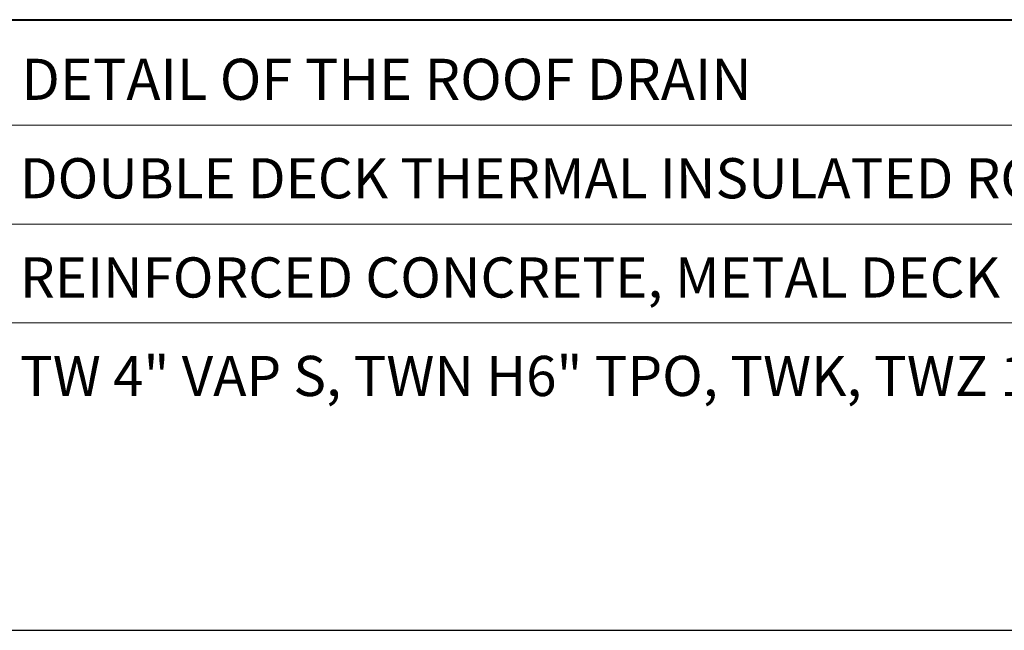
# Model space of a CAD drawing. Units: millimetres. Extents: x -3244 to -406, y 22688 to 24333.
# Drawn here: x -2980 to -2970, y 24069 to 24076 of the extents above; entities that cross this region are included whole.
import ezdxf
from ezdxf.enums import TextEntityAlignment as Align

# ---------------------------------------------------------------- set-up
doc = ezdxf.new("R2010")
doc.units = ezdxf.units.MM
doc.layers.add('TOPWET_RASTR', color=73, linetype='Continuous', plot=False)
doc.layers.add('TOPWET_TEXT', color=254, linetype='Continuous', lineweight=9)
doc.layers.add('Vrstva 5', color=250, linetype='Continuous')
doc.styles.add('BOLD_ARIAL_NARROW', font='ARIALNB.TTF')
doc.styles.add('REGULAR_ARIAL_NARROW', font='ARIALN.TTF')

# ---------------------------------------------------------------- blocks, each defined once
blk = doc.blocks.new('*U129')
at = {"layer": 'Vrstva 5', "color": 7, "lineweight": 40, "transparency": 33554687}
blk.add_lwpolyline([(-96.089, 33.445), (79.047, 33.445)], dxfattribs=at)
at = {"layer": 'Vrstva 5', "color": 7, "lineweight": 9, "transparency": 33554687}
for points in [[(-96.089, 27.661), (15.914, 27.661)], [(-96.089, 22.253), (15.764, 22.253)], [(-96.089, 16.845), (15.764, 16.845)]]:
    blk.add_lwpolyline(points, dxfattribs=at)
at = {"color": 7, "transparency": 33554687, "style": 'BOLD_ARIAL_NARROW'}
blk.add_attdef('01_OZNAČENÍ_VÝKRESU', text='', height=3, dxfattribs=at).set_placement((87.5, 284.232), align=Align.RIGHT)
at = {"color": 7, "transparency": 33554687, "style": 'REGULAR_ARIAL_NARROW'}
for tag, p in [('03_TYP', (-80.675, 23.66)), ('04_NOSNÁ_KCE', (-80.675, 18.227)), ('05_UŽITÉ_PRVKY', (-80.675, 12.832)), ('06_MĚŘÍTKO', (9.564, 12.832))]:
    blk.add_attdef(tag, p, '', height=2.25, dxfattribs=at)

msp = doc.modelspace()

# ---------------------------------------------------------------- linework, layer by layer
at = {"layer": 'TOPWET_RASTR'}
msp.add_lwpolyline([(-2987.6054, 24069.2037), (-2397.0554, 24069.2037)], dxfattribs=at)

# ---------------------------------------------------------------- block references
at = {"layer": 'TOPWET_TEXT'}
ref = msp.add_blockref('*U129', (-2965.1645, 24069.2037), dxfattribs=dict(at, xscale=0.19685, yscale=0.19685, zscale=0.19685))
ref.add_attrib('02_NADPIS_HLAVNÍ', '     DETAIL OF THE ROOF DRAIN', (-2981.0454, 24074.9232), dxfattribs={"layer": '0', "color": 7, "transparency": 33554687, "height": 0.442912, "style": 'BOLD_ARIAL_NARROW'})
ref.add_attrib('04_TYP', '     DOUBLE DECK THERMAL INSULATED ROOF', (-2981.0454, 24073.8612), dxfattribs={"layer": '0', "color": 7, "transparency": 33554687, "height": 0.43307, "style": 'REGULAR_ARIAL_NARROW'})
ref.add_attrib('05_NOSNÁ_KCE', '     REINFORCED CONCRETE, METAL DECK', (-2981.0454, 24072.7917), dxfattribs={"layer": '0', "color": 7, "transparency": 33554687, "height": 0.43307, "style": 'REGULAR_ARIAL_NARROW'})
ref.add_attrib('09_MATERIÁL', '     TW 4" VAP S, TWN H6" TPO, TWK, TWZ 16"/16"/6"', (-2981.0454, 24071.7296), dxfattribs={"layer": '0', "color": 7, "transparency": 33554687, "height": 0.43307, "style": 'REGULAR_ARIAL_NARROW'})

doc.saveas('drawing.dxf')
